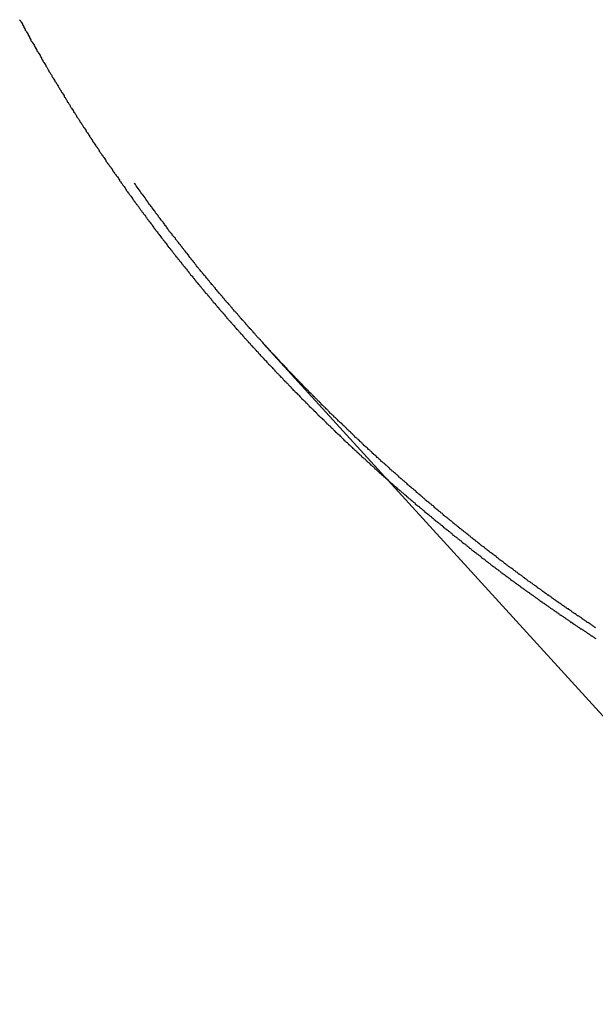
# Model space of a CAD drawing. Extents: x -18 to 18, y -16.8 to 16.8.
# Drawn here: x -15.9 to -15.5, y -0.7 to 0 of the extents above; entities that cross this region are included whole.
import ezdxf

# ---------------------------------------------------------------- set-up
doc = ezdxf.new("R2010")
doc.units = 0
doc.layers.get('0').update_dxf_attribs({"linetype": 'CONTINUOUS'})

msp = doc.modelspace()

# ---------------------------------------------------------------- linework, layer by layer
at = {"color": 0}
for points in [[(-15.8866, -0.0133), (-15.8863, -0.0136), (-15.886, -0.014), (-15.8857, -0.0143), (-15.8855, -0.0149), (-15.8852, -0.0152), (-15.8849, -0.0158), (-15.8846, -0.0161), (-15.8846, -0.0167), (-15.8843, -0.017), (-15.884, -0.0176), (-15.8837, -0.0179), (-15.8837, -0.0185), (-15.8834, -0.0188), (-15.8831, -0.0194), (-15.8828, -0.0197), (-15.8828, -0.0203), (-15.8828, -0.0203), (-15.8825, -0.0206), (-15.8822, -0.0209), (-15.8819, -0.0212), (-15.8817, -0.0218), (-15.8814, -0.0221), (-15.8811, -0.0227), (-15.8808, -0.023), (-15.8808, -0.0236), (-15.8805, -0.0239), (-15.8802, -0.0245), (-15.8799, -0.0248), (-15.8799, -0.0254), (-15.8796, -0.0257), (-15.8793, -0.0263), (-15.879, -0.0266), (-15.879, -0.0272), (-15.879, -0.0272), (-15.8787, -0.0275), (-15.8784, -0.0278), (-15.8781, -0.0281), (-15.8778, -0.0287), (-15.8775, -0.029), (-15.8772, -0.0296), (-15.8769, -0.0299), (-15.8769, -0.0305), (-15.8766, -0.0308), (-15.8763, -0.0313), (-15.876, -0.0316), (-15.8759, -0.0322), (-15.8756, -0.0325), (-15.8753, -0.0331), (-15.875, -0.0334), (-15.875, -0.034), (-15.875, -0.034), (-15.8747, -0.0343), (-15.8744, -0.0346), (-15.8741, -0.0349), (-15.8738, -0.0355), (-15.8735, -0.0358), (-15.8732, -0.0364), (-15.8729, -0.0367), (-15.8729, -0.0373), (-15.8726, -0.0376), (-15.8723, -0.0382), (-15.872, -0.0385), (-15.872, -0.0391), (-15.8717, -0.0394), (-15.8714, -0.04), (-15.8711, -0.0403), (-15.8711, -0.0409), (-15.8711, -0.0409), (-15.8708, -0.0412), (-15.8705, -0.0415), (-15.8702, -0.0418), (-15.8699, -0.0424), (-15.8696, -0.0427), (-15.8693, -0.0433), (-15.869, -0.0436), (-15.869, -0.0442), (-15.8687, -0.0445), (-15.8684, -0.045), (-15.8681, -0.0453), (-15.868, -0.0459), (-15.8677, -0.0462), (-15.8674, -0.0468), (-15.8671, -0.0471), (-15.8671, -0.0477), (-15.8671, -0.0477), (-15.8668, -0.048), (-15.8665, -0.0483), (-15.8662, -0.0486), (-15.8659, -0.0492), (-15.8656, -0.0495), (-15.8653, -0.0501), (-15.865, -0.0504), (-15.865, -0.051), (-15.8647, -0.0513), (-15.8644, -0.0517), (-15.8641, -0.052), (-15.8639, -0.0526), (-15.8636, -0.0529), (-15.8633, -0.0535), (-15.863, -0.0538), (-15.863, -0.0544), (-15.863, -0.0544), (-15.8627, -0.0547), (-15.8624, -0.055), (-15.8621, -0.0553), (-15.8618, -0.0559), (-15.8615, -0.0562), (-15.8612, -0.0568), (-15.8609, -0.0571), (-15.8609, -0.0577), (-15.8606, -0.058), (-15.8603, -0.0585), (-15.86, -0.0588), (-15.8598, -0.0594), (-15.8595, -0.0597), (-15.8592, -0.0603), (-15.8589, -0.0606), (-15.8589, -0.0612), (-15.8589, -0.0612), (-15.8586, -0.0615), (-15.8583, -0.0618), (-15.858, -0.0621), (-15.8577, -0.0627), (-15.8574, -0.063), (-15.8571, -0.0636), (-15.8568, -0.0639), (-15.8568, -0.0645), (-15.8565, -0.0648), (-15.8562, -0.0652), (-15.8559, -0.0655), (-15.8557, -0.0661), (-15.8554, -0.0664), (-15.8551, -0.067), (-15.8548, -0.0673), (-15.8548, -0.0679), (-15.8548, -0.0679), (-15.8545, -0.0682), (-15.8542, -0.0685), (-15.8539, -0.0688), (-15.8536, -0.0694), (-15.8533, -0.0697), (-15.853, -0.0703), (-15.8527, -0.0706), (-15.8527, -0.0712), (-15.8524, -0.0715), (-15.8521, -0.0719), (-15.8518, -0.0722), (-15.8515, -0.0728), (-15.8512, -0.0731), (-15.8509, -0.0737), (-15.8506, -0.074), (-15.8506, -0.0746), (-15.8506, -0.0746), (-15.8503, -0.0749), (-15.85, -0.0752), (-15.8497, -0.0755), (-15.8494, -0.0761), (-15.8491, -0.0764), (-15.8488, -0.077), (-15.8485, -0.0773), (-15.8485, -0.0779), (-15.8482, -0.0782), (-15.8479, -0.0785), (-15.8476, -0.0788), (-15.8473, -0.0794), (-15.847, -0.0797), (-15.8467, -0.0803), (-15.8464, -0.0806), (-15.8464, -0.0812), (-15.8464, -0.0812), (-15.8461, -0.0815), (-15.8458, -0.0818), (-15.8455, -0.0821), (-15.8452, -0.0827), (-15.8449, -0.083), (-15.8446, -0.0836), (-15.8443, -0.0839), (-15.8442, -0.0845), (-15.8439, -0.0848), (-15.8436, -0.0851), (-15.8433, -0.0854), (-15.843, -0.086), (-15.8427, -0.0863), (-15.8424, -0.0869), (-15.8421, -0.0872), (-15.8421, -0.0878), (-15.8421, -0.0878), (-15.8418, -0.0881), (-15.8415, -0.0884), (-15.8412, -0.0887), (-15.8409, -0.0893), (-15.8406, -0.0896), (-15.8403, -0.0902), (-15.84, -0.0905), (-15.8399, -0.0911), (-15.8396, -0.0914), (-15.8393, -0.0917), (-15.839, -0.092), (-15.8387, -0.0926), (-15.8384, -0.0929), (-15.8381, -0.0935), (-15.8378, -0.0938), (-15.8378, -0.0944), (-15.8378, -0.0944), (-15.8375, -0.0947), (-15.8372, -0.095), (-15.8369, -0.0953), (-15.8366, -0.0959), (-15.8363, -0.0962), (-15.836, -0.0968), (-15.8357, -0.0971), (-15.8355, -0.0977), (-15.8352, -0.098), (-15.8349, -0.0983), (-15.8346, -0.0986), (-15.8343, -0.0992), (-15.834, -0.0995), (-15.8337, -0.1001), (-15.8334, -0.1004), (-15.8334, -0.101), (-15.8334, -0.101), (-15.8331, -0.1013), (-15.8328, -0.1016), (-15.8325, -0.1019), (-15.8322, -0.1025), (-15.8319, -0.1028), (-15.8316, -0.1033), (-15.8313, -0.1036), (-15.8311, -0.1042), (-15.8308, -0.1045), (-15.8305, -0.1048), (-15.8302, -0.1051), (-15.8299, -0.1057), (-15.8296, -0.106), (-15.8293, -0.1066), (-15.829, -0.1069), (-15.829, -0.1075), (-15.829, -0.1075), (-15.8287, -0.1078), (-15.8284, -0.1081), (-15.8281, -0.1084), (-15.8278, -0.109), (-15.8275, -0.1093), (-15.8272, -0.1098), (-15.8269, -0.1101), (-15.8266, -0.1107), (-15.8263, -0.111), (-15.826, -0.1113), (-15.8257, -0.1116), (-15.8254, -0.1122), (-15.8251, -0.1125), (-15.8248, -0.1131), (-15.8245, -0.1134), (-15.8245, -0.114), (-15.8245, -0.114), (-15.8242, -0.1143), (-15.8239, -0.1146), (-15.8236, -0.1149), (-15.8233, -0.1155), (-15.823, -0.1158), (-15.8227, -0.1162), (-15.8224, -0.1165), (-15.8221, -0.1171), (-15.8218, -0.1174), (-15.8215, -0.1177), (-15.8212, -0.118), (-15.8209, -0.1186), (-15.8206, -0.1189), (-15.8203, -0.1195), (-15.82, -0.1198), (-15.82, -0.1204), (-15.82, -0.1204), (-15.8197, -0.1207), (-15.8194, -0.121), (-15.8191, -0.1213), (-15.8188, -0.1219), (-15.8185, -0.1222), (-15.8182, -0.1227), (-15.8179, -0.123), (-15.8176, -0.1236), (-15.8173, -0.1239), (-15.817, -0.1242), (-15.8167, -0.1245), (-15.8164, -0.1251), (-15.8161, -0.1254), (-15.8158, -0.126), (-15.8155, -0.1263), (-15.8155, -0.1269), (-15.8155, -0.1269), (-15.8152, -0.1272), (-15.8149, -0.1275), (-15.8146, -0.1278), (-15.8143, -0.1284), (-15.814, -0.1287), (-15.8137, -0.1291), (-15.8134, -0.1294), (-15.8131, -0.13), (-15.8128, -0.1303), (-15.8125, -0.1306), (-15.8122, -0.1309), (-15.8119, -0.1315), (-15.8116, -0.1318), (-15.8113, -0.1324), (-15.811, -0.1327), (-15.8109, -0.1333), (-15.8109, -0.1333), (-15.8106, -0.1336), (-15.8103, -0.1339), (-15.81, -0.1342), (-15.8097, -0.1348), (-15.8094, -0.1351), (-15.8091, -0.1354), (-15.8088, -0.1357), (-15.8085, -0.1363), (-15.8082, -0.1366), (-15.8079, -0.1369), (-15.8076, -0.1372), (-15.8073, -0.1378), (-15.807, -0.1381), (-15.8067, -0.1387), (-15.8064, -0.139), (-15.8062, -0.1396), (-15.8062, -0.1396), (-15.8059, -0.1399), (-15.8056, -0.1402), (-15.8053, -0.1405), (-15.805, -0.1411), (-15.8047, -0.1414), (-15.8044, -0.1418), (-15.8041, -0.1421), (-15.8038, -0.1427), (-15.8035, -0.143), (-15.8032, -0.1433), (-15.8029, -0.1436), (-15.8026, -0.1442), (-15.8023, -0.1445), (-15.802, -0.1451), (-15.8017, -0.1454), (-15.8015, -0.146), (-15.8015, -0.146), (-15.8012, -0.1463), (-15.8009, -0.1466), (-15.8006, -0.1469), (-15.8003, -0.1475), (-15.8, -0.1478), (-15.7997, -0.1481), (-15.7994, -0.1484), (-15.7991, -0.149), (-15.7988, -0.1493), (-15.7985, -0.1496), (-15.7982, -0.1499), (-15.7979, -0.1505), (-15.7976, -0.1508), (-15.7973, -0.1514), (-15.797, -0.1517), (-15.7968, -0.1523), (-15.7968, -0.1523), (-15.7965, -0.1526), (-15.7962, -0.1529), (-15.7959, -0.1532), (-15.7956, -0.1538), (-15.7953, -0.1541), (-15.795, -0.1544), (-15.7947, -0.1547), (-15.7944, -0.1553), (-15.7941, -0.1556), (-15.7938, -0.1559), (-15.7935, -0.1562), (-15.7932, -0.1568), (-15.7929, -0.1571), (-15.7926, -0.1576), (-15.7923, -0.1579), (-15.792, -0.1585), (-15.792, -0.1585), (-15.7917, -0.1588), (-15.7914, -0.1591), (-15.7911, -0.1594), (-15.7908, -0.16), (-15.7905, -0.1603), (-15.7902, -0.1606), (-15.7899, -0.1609), (-15.7896, -0.1615), (-15.7893, -0.1618), (-15.789, -0.1621), (-15.7887, -0.1624), (-15.7884, -0.163), (-15.7881, -0.1633), (-15.7878, -0.1639), (-15.7875, -0.1642), (-15.7872, -0.1648), (-15.7872, -0.1648), (-15.7868, -0.1651), (-15.7865, -0.1654), (-15.7862, -0.1657), (-15.7859, -0.1663), (-15.7856, -0.1666), (-15.7853, -0.1669), (-15.785, -0.1672), (-15.7847, -0.1678), (-15.7844, -0.1681), (-15.7841, -0.1684), (-15.7838, -0.1687), (-15.7835, -0.1693), (-15.7832, -0.1696), (-15.7829, -0.1701), (-15.7826, -0.1704), (-15.7823, -0.171), (-15.7823, -0.171), (-15.7819, -0.1713), (-15.7816, -0.1716), (-15.7813, -0.1719), (-15.781, -0.1725), (-15.7807, -0.1728), (-15.7804, -0.1731), (-15.7801, -0.1734), (-15.7798, -0.174), (-15.7795, -0.1743), (-15.7792, -0.1746), (-15.7789, -0.1749), (-15.7786, -0.1755), (-15.7783, -0.1758), (-15.778, -0.1762), (-15.7777, -0.1765), (-15.7774, -0.1771), (-15.7774, -0.1771), (-15.777, -0.1774), (-15.7767, -0.1777), (-15.7764, -0.178), (-15.7761, -0.1786), (-15.7758, -0.1789), (-15.7755, -0.1792), (-15.7752, -0.1795), (-15.7749, -0.1801), (-15.7746, -0.1804), (-15.7743, -0.1807), (-15.774, -0.181), (-15.7737, -0.1816), (-15.7734, -0.1819), (-15.7731, -0.1824), (-15.7728, -0.1827), (-15.7725, -0.1833), (-15.7725, -0.1833), (-15.772, -0.1836), (-15.7717, -0.1839), (-15.7714, -0.1842), (-15.7711, -0.1848), (-15.7708, -0.1851), (-15.7705, -0.1854), (-15.7702, -0.1857), (-15.7699, -0.1863), (-15.7696, -0.1866), (-15.7693, -0.1869), (-15.769, -0.1872), (-15.7687, -0.1878), (-15.7684, -0.1881), (-15.7681, -0.1885), (-15.7678, -0.1888), (-15.7675, -0.1894), (-15.7675, -0.1894), (-15.767, -0.1897), (-15.7667, -0.19), (-15.7664, -0.1903), (-15.7661, -0.1909), (-15.7658, -0.1912), (-15.7655, -0.1915), (-15.7652, -0.1918), (-15.7649, -0.1924), (-15.7646, -0.1927), (-15.7643, -0.193), (-15.764, -0.1933), (-15.7637, -0.1939), (-15.7634, -0.1942), (-15.7631, -0.1945), (-15.7628, -0.1948), (-15.7625, -0.1954), (-15.7625, -0.1954), (-15.7619, -0.1957), (-15.7616, -0.196), (-15.7613, -0.1963), (-15.761, -0.1969), (-15.7607, -0.1972), (-15.7604, -0.1975), (-15.7601, -0.1978), (-15.7598, -0.1984), (-15.7595, -0.1987), (-15.7592, -0.199), (-15.7589, -0.1993), (-15.7586, -0.1999), (-15.7583, -0.2002), (-15.758, -0.2006), (-15.7577, -0.2009), (-15.7574, -0.2015), (-15.7574, -0.2015), (-15.7568, -0.2018), (-15.7565, -0.2021), (-15.7562, -0.2024), (-15.7559, -0.203), (-15.7556, -0.2033), (-15.7553, -0.2036), (-15.755, -0.2039), (-15.7547, -0.2045), (-15.7543, -0.2048), (-15.754, -0.2051), (-15.7537, -0.2054), (-15.7534, -0.206), (-15.7531, -0.2063), (-15.7528, -0.2066), (-15.7525, -0.2069), (-15.7522, -0.2075), (-15.7522, -0.2075), (-15.7516, -0.2078), (-15.7513, -0.2081), (-15.751, -0.2084), (-15.7507, -0.209), (-15.7504, -0.2093), (-15.7501, -0.2096), (-15.7498, -0.2099), (-15.7495, -0.2105), (-15.7492, -0.2108), (-15.7489, -0.2111), (-15.7486, -0.2114), (-15.7483, -0.212), (-15.748, -0.2123), (-15.7477, -0.2126), (-15.7474, -0.2129), (-15.7471, -0.2135), (-15.7471, -0.2135), (-15.7465, -0.2138), (-15.7462, -0.2141), (-15.7459, -0.2144), (-15.7456, -0.2149), (-15.7453, -0.2152), (-15.745, -0.2155), (-15.7447, -0.2158), (-15.7444, -0.2164), (-15.744, -0.2167), (-15.7437, -0.217), (-15.7434, -0.2173), (-15.7431, -0.2179), (-15.7428, -0.2182), (-15.7425, -0.2185), (-15.7422, -0.2188), (-15.7419, -0.2194), (-15.7419, -0.2194), (-15.7413, -0.2197), (-15.741, -0.22), (-15.7407, -0.2203), (-15.7404, -0.2208), (-15.7401, -0.2211), (-15.7398, -0.2214), (-15.7395, -0.2217), (-15.7392, -0.2223), (-15.7387, -0.2226), (-15.7384, -0.2229), (-15.7381, -0.2232), (-15.7378, -0.2238), (-15.7375, -0.2241), (-15.7372, -0.2244), (-15.7369, -0.2247), (-15.7366, -0.2253), (-15.7366, -0.2253), (-15.736, -0.2256), (-15.7357, -0.2259), (-15.7354, -0.2262), (-15.7351, -0.2267), (-15.7348, -0.227), (-15.7345, -0.2273), (-15.7342, -0.2276), (-15.7339, -0.2282), (-15.7334, -0.2285), (-15.7331, -0.2288), (-15.7328, -0.2291), (-15.7325, -0.2297), (-15.7322, -0.23), (-15.7319, -0.2303), (-15.7316, -0.2306), (-15.7313, -0.2312), (-15.7313, -0.2312), (-15.7307, -0.2315), (-15.7304, -0.2318), (-15.7301, -0.2321), (-15.7298, -0.2325), (-15.7295, -0.2328), (-15.7292, -0.2331), (-15.7289, -0.2334), (-15.7286, -0.234), (-15.7281, -0.2343), (-15.7278, -0.2346), (-15.7275, -0.2349), (-15.7272, -0.2355), (-15.7269, -0.2358), (-15.7266, -0.2361), (-15.7263, -0.2364), (-15.726, -0.237), (-15.726, -0.237), (-15.7254, -0.2373), (-15.7251, -0.2376), (-15.7248, -0.2379), (-15.7245, -0.2383), (-15.7242, -0.2386), (-15.7239, -0.2389), (-15.7236, -0.2392), (-15.7233, -0.2398), (-15.7227, -0.2401), (-15.7224, -0.2404), (-15.7221, -0.2407), (-15.7218, -0.2413), (-15.7215, -0.2416), (-15.7212, -0.2419), (-15.7209, -0.2422), (-15.7206, -0.2428), (-15.7206, -0.2428), (-15.72, -0.2431), (-15.7197, -0.2434), (-15.7194, -0.2437), (-15.7191, -0.2441), (-15.7187, -0.2444), (-15.7184, -0.2447), (-15.7181, -0.245), (-15.7178, -0.2456), (-15.7172, -0.2459), (-15.7169, -0.2462), (-15.7166, -0.2465), (-15.7163, -0.2471), (-15.716, -0.2474), (-15.7157, -0.2477), (-15.7154, -0.248), (-15.7151, -0.2486), (-15.7151, -0.2486), (-15.7145, -0.2489), (-15.7142, -0.2492), (-15.7139, -0.2495), (-15.7136, -0.2498), (-15.7133, -0.2501), (-15.713, -0.2504), (-15.7127, -0.2507), (-15.7124, -0.2513), (-15.7118, -0.2516), (-15.7115, -0.2519), (-15.7112, -0.2522), (-15.7109, -0.2528), (-15.7106, -0.2531), (-15.7103, -0.2534), (-15.71, -0.2537), (-15.7097, -0.2543), (-15.7097, -0.2543), (-15.7091, -0.2546), (-15.7088, -0.2549), (-15.7085, -0.2552), (-15.7082, -0.2555), (-15.7078, -0.2558), (-15.7075, -0.2561), (-15.7072, -0.2564), (-15.7069, -0.257), (-15.7063, -0.2573), (-15.706, -0.2576), (-15.7057, -0.2579), (-15.7054, -0.2585), (-15.7051, -0.2588), (-15.7048, -0.2591), (-15.7045, -0.2594), (-15.7042, -0.26), (-15.7042, -0.26), (-15.7036, -0.2603), (-15.7033, -0.2606), (-15.703, -0.2609), (-15.7027, -0.2612), (-15.7022, -0.2615), (-15.7019, -0.2618), (-15.7016, -0.2621), (-15.7013, -0.2627), (-15.7007, -0.263), (-15.7004, -0.2633), (-15.7001, -0.2636), (-15.6998, -0.2642), (-15.6995, -0.2645), (-15.6992, -0.2648), (-15.6989, -0.2651), (-15.6986, -0.2657), (-15.6986, -0.2657), (-15.698, -0.266), (-15.6977, -0.2663), (-15.6974, -0.2666), (-15.6971, -0.2669), (-15.6966, -0.2672), (-15.6963, -0.2675), (-15.696, -0.2678), (-15.6957, -0.2684), (-15.6951, -0.2687), (-15.6948, -0.269), (-15.6945, -0.2693), (-15.6942, -0.2698), (-15.6939, -0.2701), (-15.6936, -0.2704), (-15.6933, -0.2707), (-15.693, -0.2713), (-15.693, -0.2713), (-15.6924, -0.2716), (-15.6921, -0.2719), (-15.6918, -0.2722), (-15.6915, -0.2725), (-15.691, -0.2728), (-15.6907, -0.2731), (-15.6904, -0.2734), (-15.6901, -0.274), (-15.6895, -0.2743), (-15.6892, -0.2746), (-15.6889, -0.2749), (-15.6886, -0.2754), (-15.6883, -0.2757), (-15.688, -0.276), (-15.6877, -0.2763), (-15.6874, -0.2769), (-15.6874, -0.2769), (-15.6868, -0.2772), (-15.6865, -0.2775), (-15.6862, -0.2778), (-15.6859, -0.2781), (-15.6853, -0.2784), (-15.685, -0.2787), (-15.6847, -0.279), (-15.6844, -0.2796), (-15.6838, -0.2799), (-15.6835, -0.2802), (-15.6832, -0.2805), (-15.6829, -0.2809), (-15.6826, -0.2812), (-15.6823, -0.2815), (-15.682, -0.2818), (-15.6817, -0.2824), (-15.6817, -0.2824), (-15.6811, -0.2827), (-15.6808, -0.283), (-15.6805, -0.2833), (-15.6802, -0.2836), (-15.6796, -0.2839), (-15.6793, -0.2842), (-15.679, -0.2845), (-15.6787, -0.2851), (-15.6781, -0.2854), (-15.6778, -0.2857), (-15.6775, -0.286), (-15.6772, -0.2865), (-15.6768, -0.2868), (-15.6765, -0.2871), (-15.6762, -0.2874), (-15.6759, -0.288), (-15.6759, -0.288), (-15.6753, -0.2883), (-15.675, -0.2886), (-15.6747, -0.2889), (-15.6744, -0.2892), (-15.6738, -0.2895), (-15.6735, -0.2898), (-15.6732, -0.2901), (-15.6729, -0.2907), (-15.6723, -0.291), (-15.672, -0.2913), (-15.6717, -0.2916), (-15.6714, -0.292), (-15.6711, -0.2923), (-15.6708, -0.2926), (-15.6705, -0.2929), (-15.6702, -0.2935), (-15.6702, -0.2935), (-15.6696, -0.2938), (-15.6693, -0.2941), (-15.669, -0.2944), (-15.6687, -0.2947), (-15.6681, -0.295), (-15.6678, -0.2953), (-15.6675, -0.2956), (-15.6672, -0.2962), (-15.6666, -0.2965), (-15.6663, -0.2968), (-15.666, -0.2971), (-15.6657, -0.2974), (-15.6653, -0.2977), (-15.665, -0.298), (-15.6647, -0.2983), (-15.6644, -0.2989), (-15.6644, -0.2989), (-15.6638, -0.2992), (-15.6635, -0.2995), (-15.6632, -0.2998), (-15.6629, -0.3001), (-15.6623, -0.3004), (-15.662, -0.3007), (-15.6617, -0.301), (-15.6614, -0.3016), (-15.6608, -0.3019), (-15.6605, -0.3022), (-15.6602, -0.3025), (-15.6599, -0.3028), (-15.6594, -0.3031), (-15.6591, -0.3034), (-15.6588, -0.3037), (-15.6585, -0.3043), (-15.6585, -0.3043), (-15.6579, -0.3046), (-15.6576, -0.3049), (-15.6573, -0.3052), (-15.657, -0.3055), (-15.6564, -0.3058), (-15.6561, -0.3061), (-15.6558, -0.3064), (-15.6555, -0.307), (-15.6549, -0.3073), (-15.6546, -0.3076), (-15.6543, -0.3079), (-15.654, -0.3082), (-15.6535, -0.3085), (-15.6532, -0.3088), (-15.6529, -0.3091), (-15.6526, -0.3097), (-15.6526, -0.3097), (-15.652, -0.31), (-15.6517, -0.3103), (-15.6514, -0.3106), (-15.6511, -0.3109), (-15.6505, -0.3112), (-15.6502, -0.3115), (-15.6499, -0.3118), (-15.6496, -0.3124), (-15.649, -0.3127), (-15.6487, -0.313), (-15.6484, -0.3133), (-15.6481, -0.3136), (-15.6476, -0.3139), (-15.6473, -0.3142), (-15.647, -0.3145), (-15.6467, -0.3151), (-15.6467, -0.3151), (-15.6461, -0.3154), (-15.6458, -0.3157), (-15.6455, -0.316), (-15.6452, -0.3163), (-15.6446, -0.3166), (-15.6443, -0.3169), (-15.644, -0.3172), (-15.6437, -0.3177), (-15.6431, -0.318), (-15.6428, -0.3183), (-15.6425, -0.3186), (-15.6422, -0.3189), (-15.6416, -0.3192), (-15.6413, -0.3195), (-15.641, -0.3198), (-15.6407, -0.3204), (-15.6407, -0.3204), (-15.6401, -0.3207), (-15.6398, -0.321), (-15.6395, -0.3213), (-15.6392, -0.3216), (-15.6386, -0.3219), (-15.6383, -0.3222), (-15.638, -0.3225), (-15.6377, -0.323), (-15.6371, -0.3233), (-15.6368, -0.3236), (-15.6365, -0.3239), (-15.6362, -0.3242), (-15.6356, -0.3245), (-15.6353, -0.3248), (-15.635, -0.3251), (-15.6347, -0.3257), (-15.6347, -0.3257), (-15.6341, -0.326), (-15.6338, -0.3263), (-15.6334, -0.3266), (-15.6331, -0.3269), (-15.6325, -0.3272), (-15.6322, -0.3275), (-15.6319, -0.3278), (-15.6316, -0.3282), (-15.631, -0.3285), (-15.6307, -0.3288), (-15.6304, -0.3291), (-15.6301, -0.3294), (-15.6295, -0.3297), (-15.6292, -0.33), (-15.6289, -0.3303), (-15.6286, -0.3309), (-15.6286, -0.3309), (-15.628, -0.3312), (-15.6277, -0.3315), (-15.6273, -0.3318), (-15.627, -0.3321), (-15.6264, -0.3324), (-15.6261, -0.3327), (-15.6258, -0.333), (-15.6255, -0.3334), (-15.6249, -0.3337), (-15.6246, -0.334), (-15.6243, -0.3343), (-15.624, -0.3346), (-15.6234, -0.3349), (-15.6231, -0.3352), (-15.6228, -0.3355), (-15.6225, -0.3361), (-15.6225, -0.3361), (-15.6219, -0.3364), (-15.6216, -0.3367), (-15.6211, -0.337), (-15.6208, -0.3373), (-15.6202, -0.3376), (-15.6199, -0.3379), (-15.6196, -0.3382), (-15.6193, -0.3386), (-15.6187, -0.3389), (-15.6184, -0.3392), (-15.6181, -0.3395), (-15.6178, -0.3398), (-15.6172, -0.3401), (-15.6169, -0.3404), (-15.6166, -0.3407), (-15.6163, -0.3413), (-15.6163, -0.3413), (-15.6157, -0.3416), (-15.6154, -0.3419), (-15.6149, -0.3422), (-15.6146, -0.3425), (-15.614, -0.3428), (-15.6137, -0.3431), (-15.6134, -0.3434), (-15.6131, -0.3437), (-15.6125, -0.344), (-15.6122, -0.3443), (-15.6119, -0.3446), (-15.6116, -0.3449), (-15.611, -0.3452), (-15.6107, -0.3455), (-15.6104, -0.3458), (-15.6101, -0.3464), (-15.6101, -0.3464), (-15.6095, -0.3467), (-15.6092, -0.347), (-15.6087, -0.3473), (-15.6084, -0.3476), (-15.6078, -0.3479), (-15.6075, -0.3482), (-15.6072, -0.3485), (-15.6069, -0.3488), (-15.6063, -0.3491), (-15.606, -0.3494), (-15.6057, -0.3497), (-15.6054, -0.35), (-15.6048, -0.3503), (-15.6045, -0.3506), (-15.6042, -0.3509), (-15.6039, -0.3515), (-15.6039, -0.3515), (-15.6033, -0.3518), (-15.603, -0.3521), (-15.6024, -0.3524), (-15.6021, -0.3527), (-15.6015, -0.353), (-15.6012, -0.3533), (-15.6009, -0.3536), (-15.6006, -0.3539), (-15.6, -0.3542), (-15.5997, -0.3545), (-15.5994, -0.3548), (-15.5991, -0.3551), (-15.5985, -0.3554), (-15.5982, -0.3557), (-15.5979, -0.356), (-15.5976, -0.3566), (-15.5976, -0.3566), (-15.597, -0.3569), (-15.5967, -0.3572), (-15.5961, -0.3575), (-15.5958, -0.3578), (-15.5952, -0.3581), (-15.5949, -0.3584), (-15.5946, -0.3587), (-15.5943, -0.359), (-15.5937, -0.3593), (-15.5934, -0.3596), (-15.5931, -0.3599), (-15.5928, -0.3602), (-15.5922, -0.3605), (-15.5919, -0.3608), (-15.5916, -0.3611), (-15.5913, -0.3616), (-15.5913, -0.3616), (-15.5907, -0.3619), (-15.5904, -0.3622), (-15.5898, -0.3625), (-15.5895, -0.3628), (-15.5889, -0.3631), (-15.5886, -0.3634), (-15.5883, -0.3637), (-15.588, -0.364), (-15.5874, -0.3643), (-15.5871, -0.3646), (-15.5868, -0.3649), (-15.5865, -0.3652), (-15.5859, -0.3655), (-15.5856, -0.3658), (-15.5853, -0.3661), (-15.585, -0.3666), (-15.585, -0.3666), (-15.5844, -0.3669), (-15.5841, -0.3672), (-15.5835, -0.3675), (-15.5832, -0.3678), (-15.5826, -0.3681), (-15.5823, -0.3684), (-15.582, -0.3687), (-15.5817, -0.369), (-15.5811, -0.3693), (-15.5808, -0.3696), (-15.5804, -0.3699), (-15.5801, -0.3702), (-15.5795, -0.3705), (-15.5792, -0.3708), (-15.5789, -0.3711), (-15.5786, -0.3716), (-15.5786, -0.3716), (-15.578, -0.3719), (-15.5777, -0.3722), (-15.5771, -0.3725), (-15.5768, -0.3728), (-15.5762, -0.3731), (-15.5759, -0.3734), (-15.5756, -0.3737), (-15.5753, -0.374), (-15.5747, -0.3743), (-15.5744, -0.3746), (-15.574, -0.3749), (-15.5737, -0.3752), (-15.5731, -0.3755), (-15.5728, -0.3758), (-15.5725, -0.3761), (-15.5722, -0.3765), (-15.5722, -0.3765), (-15.5716, -0.3768), (-15.5713, -0.3771), (-15.5707, -0.3774), (-15.5704, -0.3777), (-15.5698, -0.378), (-15.5695, -0.3783), (-15.5692, -0.3786), (-15.5689, -0.3789), (-15.5683, -0.3792), (-15.568, -0.3795), (-15.5675, -0.3798), (-15.5672, -0.3801), (-15.5666, -0.3804), (-15.5663, -0.3807), (-15.566, -0.381), (-15.5657, -0.3814), (-15.5657, -0.3814), (-15.5651, -0.3817), (-15.5648, -0.382), (-15.5642, -0.3823), (-15.5639, -0.3826), (-15.5633, -0.3829), (-15.563, -0.3832), (-15.5627, -0.3835), (-15.5624, -0.3838), (-15.5618, -0.3841), (-15.5615, -0.3844), (-15.561, -0.3847), (-15.5607, -0.385), (-15.5601, -0.3853), (-15.5598, -0.3856), (-15.5595, -0.3859), (-15.5592, -0.3862), (-15.5592, -0.3862), (-15.5586, -0.3865), (-15.5583, -0.3868), (-15.5577, -0.3871), (-15.5574, -0.3874), (-15.5568, -0.3877), (-15.5565, -0.388), (-15.5562, -0.3883), (-15.5559, -0.3886), (-15.5553, -0.3889), (-15.555, -0.3892), (-15.5544, -0.3895), (-15.5541, -0.3898), (-15.5535, -0.3901), (-15.5532, -0.3904), (-15.5529, -0.3907), (-15.5526, -0.391), (-15.5526, -0.391), (-15.552, -0.3913), (-15.5517, -0.3916), (-15.5511, -0.3919), (-15.5508, -0.3922), (-15.5502, -0.3925), (-15.5499, -0.3928), (-15.5496, -0.3931), (-15.5493, -0.3934), (-15.5487, -0.3937), (-15.5484, -0.394), (-15.5478, -0.3943), (-15.5475, -0.3946), (-15.5469, -0.3949), (-15.5466, -0.3952), (-15.5463, -0.3955), (-15.546, -0.3958), (-15.546, -0.3958), (-15.5454, -0.396), (-15.5451, -0.3963), (-15.5445, -0.3966), (-15.5442, -0.3969), (-15.5436, -0.3972), (-15.5433, -0.3975), (-15.543, -0.3978), (-15.5427, -0.3981), (-15.5421, -0.3984), (-15.5418, -0.3987), (-15.5412, -0.399), (-15.5409, -0.3993), (-15.5403, -0.3996), (-15.54, -0.3999), (-15.5397, -0.4002), (-15.5394, -0.4005), (-15.5394, -0.4005), (-15.5388, -0.4007), (-15.5385, -0.401), (-15.5379, -0.4013), (-15.5376, -0.4016), (-15.537, -0.4019), (-15.5367, -0.4022), (-15.5363, -0.4025), (-15.536, -0.4028), (-15.5354, -0.4031), (-15.5351, -0.4034), (-15.5345, -0.4037), (-15.5342, -0.404), (-15.5336, -0.4043), (-15.5333, -0.4046), (-15.533, -0.4049), (-15.5327, -0.4052), (-15.5327, -0.4052), (-15.5321, -0.4054), (-15.5318, -0.4057), (-15.5312, -0.406), (-15.5309, -0.4063), (-15.5303, -0.4066), (-15.53, -0.4069), (-15.5296, -0.4072), (-15.5293, -0.4075), (-15.5287, -0.4078), (-15.5284, -0.4081), (-15.5278, -0.4084), (-15.5275, -0.4087), (-15.5269, -0.409), (-15.5266, -0.4093), (-15.5263, -0.4096), (-15.526, -0.4099), (-15.526, -0.4099), (-15.5254, -0.41), (-15.5251, -0.4103), (-15.5245, -0.4106), (-15.5242, -0.4109), (-15.5236, -0.4112), (-15.5233, -0.4115), (-15.5228, -0.4118), (-15.5225, -0.4121), (-15.5219, -0.4124), (-15.5216, -0.4127), (-15.521, -0.413), (-15.5207, -0.4133), (-15.5201, -0.4136), (-15.5198, -0.4139), (-15.5195, -0.4142), (-15.5192, -0.4145), (-15.5192, -0.4145), (-15.5186, -0.4146), (-15.5183, -0.4149), (-15.5177, -0.4152), (-15.5174, -0.4155), (-15.5168, -0.4158), (-15.5165, -0.4161), (-15.5161, -0.4164), (-15.5158, -0.4167), (-15.5152, -0.417), (-15.5149, -0.4173), (-15.5143, -0.4176), (-15.514, -0.4179), (-15.5134, -0.4182), (-15.5131, -0.4185), (-15.5128, -0.4188), (-15.5125, -0.4191), (-15.5125, -0.4191), (-15.5119, -0.4191), (-15.5116, -0.4194), (-15.511, -0.4197), (-15.5107, -0.42), (-15.5101, -0.4203), (-15.5098, -0.4206), (-15.5092, -0.4209), (-15.5089, -0.4212), (-15.5083, -0.4215), (-15.508, -0.4218), (-15.5074, -0.4221), (-15.5071, -0.4224), (-15.5065, -0.4227), (-15.5062, -0.423), (-15.5059, -0.4233), (-15.5056, -0.4236), (-15.5056, -0.4236), (-15.505, -0.4237), (-15.5047, -0.424), (-15.5041, -0.4243), (-15.5038, -0.4246), (-15.5032, -0.4249), (-15.5029, -0.4252), (-15.5024, -0.4255)], [(-15.5023, -0.4184), (-15.5029, -0.4181), (-15.5032, -0.4178), (-15.5038, -0.4175), (-15.5041, -0.4172), (-15.5047, -0.4169), (-15.505, -0.4166), (-15.5054, -0.4163), (-15.5057, -0.416), (-15.5063, -0.4157), (-15.5066, -0.4154), (-15.5072, -0.4151), (-15.5075, -0.4148), (-15.5081, -0.4148), (-15.5081, -0.4148), (-15.5084, -0.4145), (-15.5087, -0.4142), (-15.509, -0.4139), (-15.5096, -0.4136), (-15.5099, -0.4133), (-15.5105, -0.413), (-15.5108, -0.4127), (-15.5114, -0.4124), (-15.5117, -0.4121), (-15.512, -0.4118), (-15.5123, -0.4115), (-15.5129, -0.4112), (-15.5132, -0.4109), (-15.5138, -0.4106), (-15.5141, -0.4103), (-15.5147, -0.4103), (-15.5147, -0.4103), (-15.515, -0.41), (-15.5153, -0.4097), (-15.5156, -0.4094), (-15.5162, -0.4091), (-15.5165, -0.4088), (-15.5171, -0.4085), (-15.5174, -0.4082), (-15.518, -0.4079), (-15.5183, -0.4076), (-15.5186, -0.4073), (-15.5189, -0.407), (-15.5195, -0.4067), (-15.5198, -0.4064), (-15.5204, -0.4061), (-15.5207, -0.4058), (-15.5213, -0.4058), (-15.5213, -0.4058), (-15.5216, -0.4055), (-15.5219, -0.4052), (-15.5222, -0.4049), (-15.5228, -0.4046), (-15.5231, -0.4043), (-15.5237, -0.404), (-15.524, -0.4037), (-15.5246, -0.4034), (-15.5249, -0.4031), (-15.5252, -0.4028), (-15.5255, -0.4025), (-15.5261, -0.4022), (-15.5264, -0.4019), (-15.527, -0.4016), (-15.5273, -0.4013), (-15.5279, -0.4012), (-15.5279, -0.4012), (-15.5282, -0.4009), (-15.5285, -0.4006), (-15.5288, -0.4003), (-15.5294, -0.4), (-15.5297, -0.3997), (-15.5302, -0.3994), (-15.5305, -0.3991), (-15.5311, -0.3988), (-15.5314, -0.3985), (-15.5317, -0.3982), (-15.532, -0.3979), (-15.5326, -0.3976), (-15.5329, -0.3973), (-15.5335, -0.397), (-15.5338, -0.3967), (-15.5344, -0.3966), (-15.5344, -0.3966), (-15.5347, -0.3963), (-15.535, -0.396), (-15.5353, -0.3957), (-15.5359, -0.3954), (-15.5362, -0.3951), (-15.5367, -0.3948), (-15.537, -0.3945), (-15.5376, -0.3942), (-15.5379, -0.3939), (-15.5382, -0.3936), (-15.5385, -0.3933), (-15.5391, -0.393), (-15.5394, -0.3927), (-15.54, -0.3924), (-15.5403, -0.3921), (-15.5409, -0.3919), (-15.5409, -0.3919), (-15.5412, -0.3916), (-15.5415, -0.3913), (-15.5418, -0.391), (-15.5424, -0.3907), (-15.5427, -0.3904), (-15.5432, -0.3901), (-15.5435, -0.3898), (-15.5441, -0.3895), (-15.5444, -0.3892), (-15.5447, -0.3889), (-15.545, -0.3886), (-15.5456, -0.3883), (-15.5459, -0.388), (-15.5465, -0.3877), (-15.5468, -0.3874), (-15.5474, -0.3872), (-15.5474, -0.3872), (-15.5477, -0.3869), (-15.548, -0.3866), (-15.5483, -0.3863), (-15.5489, -0.386), (-15.5492, -0.3857), (-15.5496, -0.3854), (-15.5499, -0.3851), (-15.5505, -0.3848), (-15.5508, -0.3845), (-15.5511, -0.3842), (-15.5514, -0.3839), (-15.552, -0.3836), (-15.5523, -0.3833), (-15.5529, -0.383), (-15.5532, -0.3827), (-15.5538, -0.3825), (-15.5538, -0.3825), (-15.5541, -0.3822), (-15.5544, -0.3819), (-15.5547, -0.3816), (-15.5553, -0.3813), (-15.5556, -0.381), (-15.556, -0.3807), (-15.5563, -0.3804), (-15.5569, -0.3801), (-15.5572, -0.3798), (-15.5575, -0.3795), (-15.5578, -0.3792), (-15.5584, -0.3789), (-15.5587, -0.3786), (-15.5593, -0.3783), (-15.5596, -0.378), (-15.5602, -0.3778), (-15.5602, -0.3778), (-15.5605, -0.3775), (-15.5608, -0.3772), (-15.5611, -0.3769), (-15.5617, -0.3766), (-15.562, -0.3763), (-15.5623, -0.376), (-15.5626, -0.3757), (-15.5632, -0.3754), (-15.5635, -0.3751), (-15.5638, -0.3748), (-15.5641, -0.3745), (-15.5647, -0.3742), (-15.565, -0.3739), (-15.5656, -0.3736), (-15.5659, -0.3733), (-15.5665, -0.373), (-15.5665, -0.373), (-15.5668, -0.3726), (-15.5671, -0.3723), (-15.5674, -0.372), (-15.568, -0.3717), (-15.5683, -0.3714), (-15.5686, -0.3711), (-15.5689, -0.3708), (-15.5695, -0.3705), (-15.5698, -0.3702), (-15.5701, -0.3699), (-15.5704, -0.3696), (-15.571, -0.3693), (-15.5713, -0.369), (-15.5719, -0.3687), (-15.5722, -0.3684), (-15.5728, -0.3681), (-15.5728, -0.3681), (-15.5731, -0.3678), (-15.5734, -0.3675), (-15.5737, -0.3672), (-15.5743, -0.3669), (-15.5746, -0.3666), (-15.5749, -0.3663), (-15.5752, -0.366), (-15.5758, -0.3657), (-15.5761, -0.3654), (-15.5764, -0.3651), (-15.5767, -0.3648), (-15.5773, -0.3645), (-15.5776, -0.3642), (-15.5782, -0.3639), (-15.5785, -0.3636), (-15.5791, -0.3633), (-15.5791, -0.3633), (-15.5794, -0.3629), (-15.5797, -0.3626), (-15.58, -0.3623), (-15.5806, -0.362), (-15.5809, -0.3617), (-15.5812, -0.3614), (-15.5815, -0.3611), (-15.5821, -0.3608), (-15.5824, -0.3605), (-15.5827, -0.3602), (-15.583, -0.3599), (-15.5836, -0.3596), (-15.5839, -0.3593), (-15.5844, -0.359), (-15.5847, -0.3587), (-15.5853, -0.3584), (-15.5853, -0.3584), (-15.5856, -0.3579), (-15.5859, -0.3576), (-15.5862, -0.3573), (-15.5868, -0.357), (-15.5871, -0.3567), (-15.5874, -0.3564), (-15.5877, -0.3561), (-15.5883, -0.3558), (-15.5886, -0.3555), (-15.5889, -0.3552), (-15.5892, -0.3549), (-15.5898, -0.3546), (-15.5901, -0.3543), (-15.5906, -0.354), (-15.5909, -0.3537), (-15.5915, -0.3534), (-15.5915, -0.3534), (-15.5918, -0.353), (-15.5921, -0.3527), (-15.5924, -0.3524), (-15.593, -0.3521), (-15.5933, -0.3518), (-15.5936, -0.3515), (-15.5939, -0.3512), (-15.5945, -0.3509), (-15.5948, -0.3506), (-15.5951, -0.3503), (-15.5954, -0.35), (-15.596, -0.3497), (-15.5963, -0.3494), (-15.5967, -0.3491), (-15.597, -0.3488), (-15.5976, -0.3485), (-15.5976, -0.3485), (-15.5979, -0.348), (-15.5982, -0.3477), (-15.5985, -0.3474), (-15.5991, -0.3471), (-15.5994, -0.3468), (-15.5997, -0.3465), (-15.6, -0.3462), (-15.6006, -0.3459), (-15.6009, -0.3456), (-15.6012, -0.3453), (-15.6015, -0.345), (-15.6021, -0.3447), (-15.6024, -0.3444), (-15.6029, -0.3441), (-15.6032, -0.3438), (-15.6038, -0.3435), (-15.6038, -0.3435), (-15.6041, -0.3429), (-15.6044, -0.3426), (-15.6047, -0.3423), (-15.6053, -0.342), (-15.6056, -0.3417), (-15.6059, -0.3414), (-15.6062, -0.3411), (-15.6068, -0.3408), (-15.6071, -0.3405), (-15.6074, -0.3402), (-15.6077, -0.3399), (-15.6083, -0.3396), (-15.6086, -0.3393), (-15.6089, -0.339), (-15.6092, -0.3387), (-15.6098, -0.3384), (-15.6098, -0.3384), (-15.6101, -0.3378), (-15.6104, -0.3375), (-15.6107, -0.3372), (-15.6113, -0.3369), (-15.6116, -0.3366), (-15.6119, -0.3363), (-15.6122, -0.336), (-15.6128, -0.3357), (-15.6131, -0.3354), (-15.6134, -0.3351), (-15.6137, -0.3348), (-15.6143, -0.3345), (-15.6146, -0.3342), (-15.615, -0.3339), (-15.6153, -0.3336), (-15.6159, -0.3333), (-15.6159, -0.3333), (-15.6162, -0.3328), (-15.6165, -0.3325), (-15.6168, -0.3322), (-15.6173, -0.3319), (-15.6176, -0.3316), (-15.6179, -0.3313), (-15.6182, -0.331), (-15.6188, -0.3307), (-15.6191, -0.3303), (-15.6194, -0.33), (-15.6197, -0.3297), (-15.6203, -0.3294), (-15.6206, -0.3291), (-15.6209, -0.3288), (-15.6212, -0.3285), (-15.6218, -0.3282), (-15.6218, -0.3282), (-15.6221, -0.3276), (-15.6224, -0.3273), (-15.6227, -0.327), (-15.6233, -0.3267), (-15.6236, -0.3264), (-15.6239, -0.3261), (-15.6242, -0.3258), (-15.6248, -0.3255), (-15.6251, -0.3252), (-15.6254, -0.3249), (-15.6257, -0.3246), (-15.6263, -0.3243), (-15.6266, -0.324), (-15.6269, -0.3237), (-15.6272, -0.3234), (-15.6278, -0.3231), (-15.6278, -0.3231), (-15.6281, -0.3225), (-15.6284, -0.3222), (-15.6287, -0.3219), (-15.6292, -0.3216), (-15.6295, -0.3213), (-15.6298, -0.321), (-15.6301, -0.3207), (-15.6307, -0.3204), (-15.631, -0.32), (-15.6313, -0.3197), (-15.6316, -0.3194), (-15.6322, -0.3191), (-15.6325, -0.3188), (-15.6328, -0.3185), (-15.6331, -0.3182), (-15.6337, -0.3179), (-15.6337, -0.3179), (-15.634, -0.3173), (-15.6343, -0.317), (-15.6346, -0.3167), (-15.6351, -0.3164), (-15.6354, -0.3161), (-15.6357, -0.3158), (-15.636, -0.3155), (-15.6366, -0.3152), (-15.6369, -0.3148), (-15.6372, -0.3145), (-15.6375, -0.3142), (-15.6381, -0.3139), (-15.6384, -0.3136), (-15.6387, -0.3133), (-15.639, -0.313), (-15.6396, -0.3127), (-15.6396, -0.3127), (-15.6399, -0.3121), (-15.6402, -0.3118), (-15.6405, -0.3115), (-15.6409, -0.3112), (-15.6412, -0.3109), (-15.6415, -0.3106), (-15.6418, -0.3103), (-15.6424, -0.31), (-15.6427, -0.3096), (-15.643, -0.3093), (-15.6433, -0.309), (-15.6439, -0.3087), (-15.6442, -0.3084), (-15.6445, -0.3081), (-15.6448, -0.3078), (-15.6454, -0.3075), (-15.6454, -0.3075), (-15.6457, -0.3069), (-15.646, -0.3066), (-15.6463, -0.3063), (-15.6467, -0.306), (-15.647, -0.3057), (-15.6473, -0.3054), (-15.6476, -0.3051), (-15.6482, -0.3048), (-15.6485, -0.3043), (-15.6488, -0.304), (-15.6491, -0.3037), (-15.6497, -0.3034), (-15.65, -0.3031), (-15.6503, -0.3028), (-15.6506, -0.3025), (-15.6512, -0.3022), (-15.6512, -0.3022), (-15.6515, -0.3016), (-15.6518, -0.3013), (-15.6521, -0.301), (-15.6525, -0.3007), (-15.6528, -0.3004), (-15.6531, -0.3001), (-15.6534, -0.2998), (-15.654, -0.2995), (-15.6543, -0.299), (-15.6546, -0.2987), (-15.6549, -0.2984), (-15.6555, -0.2981), (-15.6558, -0.2978), (-15.6561, -0.2975), (-15.6564, -0.2972), (-15.657, -0.2969), (-15.657, -0.2969), (-15.6573, -0.2963), (-15.6576, -0.296), (-15.6579, -0.2957), (-15.6582, -0.2954), (-15.6585, -0.2951), (-15.6588, -0.2948), (-15.6591, -0.2945), (-15.6597, -0.2942), (-15.66, -0.2936), (-15.6603, -0.2933), (-15.6606, -0.293), (-15.6612, -0.2927), (-15.6615, -0.2924), (-15.6618, -0.2921), (-15.6621, -0.2918), (-15.6627, -0.2915), (-15.6627, -0.2915), (-15.663, -0.2909), (-15.6633, -0.2906), (-15.6636, -0.2903), (-15.6639, -0.29), (-15.6642, -0.2897), (-15.6645, -0.2894), (-15.6648, -0.2891), (-15.6654, -0.2888), (-15.6657, -0.2882), (-15.666, -0.2879), (-15.6663, -0.2876), (-15.6668, -0.2873), (-15.6671, -0.287), (-15.6674, -0.2867), (-15.6677, -0.2864), (-15.6683, -0.2861), (-15.6683, -0.2861), (-15.6686, -0.2855), (-15.6689, -0.2852), (-15.6692, -0.2849), (-15.6695, -0.2846), (-15.6698, -0.2843), (-15.6701, -0.284), (-15.6704, -0.2837), (-15.671, -0.2834), (-15.6713, -0.2828), (-15.6716, -0.2825), (-15.6719, -0.2822), (-15.6725, -0.2819), (-15.6728, -0.2816), (-15.6731, -0.2813), (-15.6734, -0.281), (-15.674, -0.2807), (-15.674, -0.2807), (-15.6743, -0.2801), (-15.6746, -0.2798), (-15.6749, -0.2795), (-15.6752, -0.2792), (-15.6755, -0.2789), (-15.6758, -0.2786), (-15.6761, -0.2783), (-15.6767, -0.278), (-15.677, -0.2774), (-15.6773, -0.2771), (-15.6776, -0.2768), (-15.6781, -0.2765), (-15.6784, -0.2762), (-15.6787, -0.2759), (-15.679, -0.2756), (-15.6796, -0.2753), (-15.6796, -0.2753), (-15.6799, -0.2747), (-15.6802, -0.2744), (-15.6805, -0.2741), (-15.6808, -0.2738), (-15.6811, -0.2734), (-15.6814, -0.2731), (-15.6817, -0.2728), (-15.6823, -0.2725), (-15.6826, -0.2719), (-15.6829, -0.2716), (-15.6832, -0.2713), (-15.6836, -0.271), (-15.6839, -0.2707), (-15.6842, -0.2704), (-15.6845, -0.2701), (-15.6851, -0.2698), (-15.6851, -0.2698), (-15.6854, -0.2692), (-15.6857, -0.2689), (-15.686, -0.2686), (-15.6863, -0.2683), (-15.6866, -0.2679), (-15.6869, -0.2676), (-15.6872, -0.2673), (-15.6878, -0.267), (-15.6881, -0.2664), (-15.6884, -0.2661), (-15.6887, -0.2658), (-15.6891, -0.2655), (-15.6894, -0.2652), (-15.6897, -0.2649), (-15.69, -0.2646), (-15.6906, -0.2643), (-15.6906, -0.2643), (-15.6909, -0.2637), (-15.6912, -0.2634), (-15.6915, -0.2631), (-15.6918, -0.2628), (-15.6921, -0.2624), (-15.6924, -0.2621), (-15.6927, -0.2618), (-15.6933, -0.2615), (-15.6936, -0.2609), (-15.6939, -0.2606), (-15.6942, -0.2603), (-15.6946, -0.26), (-15.6949, -0.2597), (-15.6952, -0.2594), (-15.6955, -0.2591), (-15.6961, -0.2588), (-15.6961, -0.2588), (-15.6964, -0.2582), (-15.6967, -0.2579), (-15.697, -0.2576), (-15.6973, -0.2573), (-15.6976, -0.2568), (-15.6979, -0.2565), (-15.6982, -0.2562), (-15.6988, -0.2559), (-15.6991, -0.2553), (-15.6994, -0.255), (-15.6997, -0.2547), (-15.7, -0.2544), (-15.7003, -0.2541), (-15.7006, -0.2538), (-15.7009, -0.2535), (-15.7015, -0.2532), (-15.7015, -0.2532), (-15.7018, -0.2526), (-15.7021, -0.2523), (-15.7024, -0.252), (-15.7027, -0.2517), (-15.703, -0.2512), (-15.7033, -0.2509), (-15.7036, -0.2506), (-15.7042, -0.2503), (-15.7045, -0.2497), (-15.7048, -0.2494), (-15.7051, -0.2491), (-15.7054, -0.2488), (-15.7057, -0.2485), (-15.706, -0.2482), (-15.7063, -0.2479), (-15.7069, -0.2476), (-15.7069, -0.2476), (-15.7072, -0.247), (-15.7075, -0.2467), (-15.7078, -0.2464), (-15.7081, -0.2461), (-15.7084, -0.2455), (-15.7087, -0.2452), (-15.709, -0.2449), (-15.7095, -0.2446), (-15.7098, -0.244), (-15.7101, -0.2437), (-15.7104, -0.2434), (-15.7107, -0.2431), (-15.711, -0.2428), (-15.7113, -0.2425), (-15.7116, -0.2422), (-15.7122, -0.2419), (-15.7122, -0.2419), (-15.7125, -0.2413), (-15.7128, -0.241), (-15.7131, -0.2407), (-15.7134, -0.2404), (-15.7137, -0.2399), (-15.714, -0.2396), (-15.7143, -0.2393), (-15.7148, -0.239), (-15.7151, -0.2384), (-15.7154, -0.2381), (-15.7157, -0.2378), (-15.716, -0.2375), (-15.7163, -0.2372), (-15.7166, -0.2369), (-15.7169, -0.2366), (-15.7175, -0.2363), (-15.7175, -0.2363), (-15.7178, -0.2357), (-15.7181, -0.2354), (-15.7184, -0.2351), (-15.7187, -0.2348), (-15.719, -0.2342), (-15.7193, -0.2339), (-15.7196, -0.2336), (-15.7201, -0.2333), (-15.7204, -0.2327), (-15.7207, -0.2324), (-15.721, -0.2321), (-15.7213, -0.2318), (-15.7216, -0.2314), (-15.7219, -0.2311), (-15.7222, -0.2308), (-15.7228, -0.2305), (-15.7228, -0.2305), (-15.7231, -0.2299), (-15.7234, -0.2296), (-15.7237, -0.2293), (-15.724, -0.229), (-15.7243, -0.2284), (-15.7246, -0.2281), (-15.7249, -0.2278), (-15.7253, -0.2275), (-15.7256, -0.2269), (-15.7259, -0.2266), (-15.7262, -0.2263), (-15.7265, -0.226), (-15.7268, -0.2257), (-15.7271, -0.2254), (-15.7274, -0.2251), (-15.728, -0.2248), (-15.728, -0.2248), (-15.7283, -0.2242), (-15.7286, -0.2239), (-15.7289, -0.2236), (-15.7292, -0.2233), (-15.7295, -0.2227), (-15.7298, -0.2224), (-15.7301, -0.2221), (-15.7305, -0.2218), (-15.7308, -0.2212), (-15.7311, -0.2209), (-15.7314, -0.2206), (-15.7317, -0.2203), (-15.732, -0.2199), (-15.7323, -0.2196), (-15.7326, -0.2193), (-15.7332, -0.219), (-15.7332, -0.219), (-15.7335, -0.2184), (-15.7338, -0.2181), (-15.7341, -0.2178), (-15.7344, -0.2175), (-15.7347, -0.2169), (-15.735, -0.2166), (-15.7353, -0.2163), (-15.7356, -0.216), (-15.7359, -0.2154), (-15.7362, -0.2151), (-15.7365, -0.2148), (-15.7368, -0.2145), (-15.7371, -0.2141), (-15.7374, -0.2138), (-15.7377, -0.2135), (-15.7383, -0.2132), (-15.7383, -0.2132), (-15.7386, -0.2126), (-15.7389, -0.2123), (-15.7392, -0.212), (-15.7395, -0.2117), (-15.7398, -0.2111), (-15.7401, -0.2108), (-15.7404, -0.2105), (-15.7407, -0.2102), (-15.741, -0.2096), (-15.7413, -0.2093), (-15.7416, -0.209), (-15.7419, -0.2087), (-15.7422, -0.2083), (-15.7425, -0.208), (-15.7428, -0.2077), (-15.7434, -0.2074), (-15.7434, -0.2074), (-15.7437, -0.2068), (-15.744, -0.2065), (-15.7443, -0.2062), (-15.7446, -0.2059), (-15.7449, -0.2053), (-15.7452, -0.205), (-15.7455, -0.2047), (-15.7458, -0.2044), (-15.7461, -0.2038), (-15.7464, -0.2035), (-15.7467, -0.2032), (-15.747, -0.2029), (-15.7473, -0.2024), (-15.7476, -0.2021), (-15.7479, -0.2018), (-15.7485, -0.2015), (-15.7485, -0.2015), (-15.7488, -0.2009), (-15.7491, -0.2006), (-15.7494, -0.2003), (-15.7497, -0.2), (-15.75, -0.1994), (-15.7503, -0.1991), (-15.7506, -0.1988), (-15.7509, -0.1985), (-15.7512, -0.1979), (-15.7515, -0.1976), (-15.7518, -0.1973), (-15.7521, -0.197), (-15.7524, -0.1965), (-15.7527, -0.1962), (-15.753, -0.1959), (-15.7535, -0.1956), (-15.7535, -0.1956), (-15.7538, -0.195), (-15.7541, -0.1947), (-15.7544, -0.1944), (-15.7547, -0.1941), (-15.755, -0.1935), (-15.7553, -0.1932), (-15.7556, -0.1929), (-15.7559, -0.1926), (-15.7562, -0.192), (-15.7565, -0.1917), (-15.7568, -0.1914), (-15.7571, -0.1911), (-15.7574, -0.1906), (-15.7577, -0.1903), (-15.758, -0.19), (-15.7584, -0.1897), (-15.7584, -0.1897), (-15.7587, -0.1891), (-15.759, -0.1888), (-15.7593, -0.1885), (-15.7596, -0.1882), (-15.7599, -0.1876), (-15.7602, -0.1873), (-15.7605, -0.187), (-15.7608, -0.1867), (-15.7611, -0.1861), (-15.7614, -0.1858), (-15.7617, -0.1855), (-15.762, -0.1852), (-15.7623, -0.1846), (-15.7626, -0.1843), (-15.7629, -0.184), (-15.7634, -0.1837), (-15.7634, -0.1837), (-15.7637, -0.1831), (-15.764, -0.1828), (-15.7643, -0.1825), (-15.7646, -0.1822), (-15.7649, -0.1816), (-15.7652, -0.1813), (-15.7655, -0.181), (-15.7658, -0.1807), (-15.7661, -0.1801), (-15.7664, -0.1798), (-15.7667, -0.1795), (-15.767, -0.1792), (-15.7673, -0.1787), (-15.7676, -0.1784), (-15.7679, -0.1781), (-15.7682, -0.1778), (-15.7682, -0.1778), (-15.7685, -0.1772), (-15.7688, -0.1769), (-15.7691, -0.1765), (-15.7694, -0.1762), (-15.7697, -0.1756), (-15.77, -0.1753), (-15.7703, -0.175), (-15.7706, -0.1747), (-15.7709, -0.1741), (-15.7712, -0.1738), (-15.7715, -0.1735), (-15.7718, -0.1732), (-15.7721, -0.1726), (-15.7724, -0.1723), (-15.7727, -0.172), (-15.7731, -0.1717), (-15.7731, -0.1717), (-15.7734, -0.1711), (-15.7737, -0.1708), (-15.774, -0.1702), (-15.7743, -0.1699), (-15.7746, -0.1693), (-15.7749, -0.169), (-15.7752, -0.1687), (-15.7755, -0.1684), (-15.7758, -0.1678), (-15.7761, -0.1675), (-15.7764, -0.1672), (-15.7767, -0.1669), (-15.777, -0.1663), (-15.7773, -0.166), (-15.7776, -0.1657), (-15.778, -0.1654), (-15.778, -0.1654), (-15.7781, -0.1648), (-15.7784, -0.1645), (-15.7787, -0.1642), (-15.779, -0.1639), (-15.7793, -0.1633), (-15.7796, -0.163), (-15.7799, -0.1627), (-15.7802, -0.1624), (-15.7805, -0.1618), (-15.7808, -0.1615), (-15.7811, -0.1612), (-15.7814, -0.1609), (-15.7817, -0.1604), (-15.782, -0.1601), (-15.7823, -0.1598), (-15.7826, -0.1595), (-15.7826, -0.1595), (-15.7826, -0.1589), (-15.7829, -0.1586), (-15.7832, -0.1583), (-15.7835, -0.158), (-15.7838, -0.1577), (-15.7841, -0.1574), (-15.7844, -0.1571), (-15.7847, -0.1568), (-15.7847, -0.1563), (-15.785, -0.156), (-15.7853, -0.1557), (-15.7856, -0.1554), (-15.7859, -0.1551), (-15.7862, -0.1548), (-15.7865, -0.1545), (-15.7868, -0.1542), (-15.7868, -0.1542), (-15.7871, -0.1536), (-15.7874, -0.1533), (-15.7877, -0.1527), (-15.788, -0.1524), (-15.7883, -0.1518), (-15.7886, -0.1515), (-15.7889, -0.1509), (-15.7893, -0.1506), (-15.7896, -0.15), (-15.7899, -0.1497), (-15.7902, -0.1491), (-15.7905, -0.1488), (-15.7908, -0.1482), (-15.7911, -0.1479), (-15.7914, -0.1476), (-15.792, -0.1473), (-15.792, -0.1473), (-15.7923, -0.1464), (-15.7929, -0.1458), (-15.7932, -0.1452), (-15.7938, -0.1446), (-15.7941, -0.1437), (-15.7947, -0.1431), (-15.7953, -0.1425), (-15.7959, -0.1419), (-15.7962, -0.141), (-15.7968, -0.1404), (-15.7972, -0.1398), (-15.7978, -0.1392), (-15.7981, -0.1383), (-15.7987, -0.1377), (-15.7993, -0.1371), (-15.7999, -0.1365), (-15.7999, -0.1365), (-15.8005, -0.1356), (-15.8011, -0.1347), (-15.8017, -0.1338), (-15.8023, -0.1329), (-15.8029, -0.132), (-15.8035, -0.1311), (-15.8041, -0.1302), (-15.805, -0.1293), (-15.8056, -0.1284), (-15.8062, -0.1275), (-15.8068, -0.1266), (-15.8075, -0.1257), (-15.8081, -0.1248), (-15.8087, -0.1239), (-15.8093, -0.123), (-15.8102, -0.1223)], [(-15.7239, -0.2293), (-15.7239, -0.2293)], [(-15.7239, -0.2293), (-15.3224, -0.6691)], [(-15.7239, -0.2293), (-15.3224, -0.6691)], [(-15.7239, -0.2293), (-15.3224, -0.6691)], [(-15.7239, -0.2293), (-15.3224, -0.6691)], [(-15.7239, -0.2293), (-15.3224, -0.6691)], [(-15.7239, -0.2293), (-15.3224, -0.6691)], [(-15.7239, -0.2293), (-15.3224, -0.6691)], [(-15.7239, -0.2293), (-15.3224, -0.6691)], [(-15.7239, -0.2293), (-15.3224, -0.6691)], [(-15.7239, -0.2293), (-15.3224, -0.6691)], [(-15.7239, -0.2293), (-15.3224, -0.6691)], [(-15.7239, -0.2293), (-15.3224, -0.6691)], [(-15.7239, -0.2293), (-15.3224, -0.6691)], [(-15.7239, -0.2293), (-15.3224, -0.6691)], [(-15.7239, -0.2293), (-15.3224, -0.6691)], [(-15.7239, -0.2293), (-15.3224, -0.6691)], [(-15.7239, -0.2293), (-15.3224, -0.6691)], [(-15.7239, -0.2293), (-15.3224, -0.6691)], [(-15.7239, -0.2293), (-15.3224, -0.6691)], [(-15.7239, -0.2293), (-15.3224, -0.6691)], [(-15.7239, -0.2293), (-15.3224, -0.6691)]]:
    msp.add_lwpolyline(points, dxfattribs=at)

doc.saveas('drawing.dxf')
